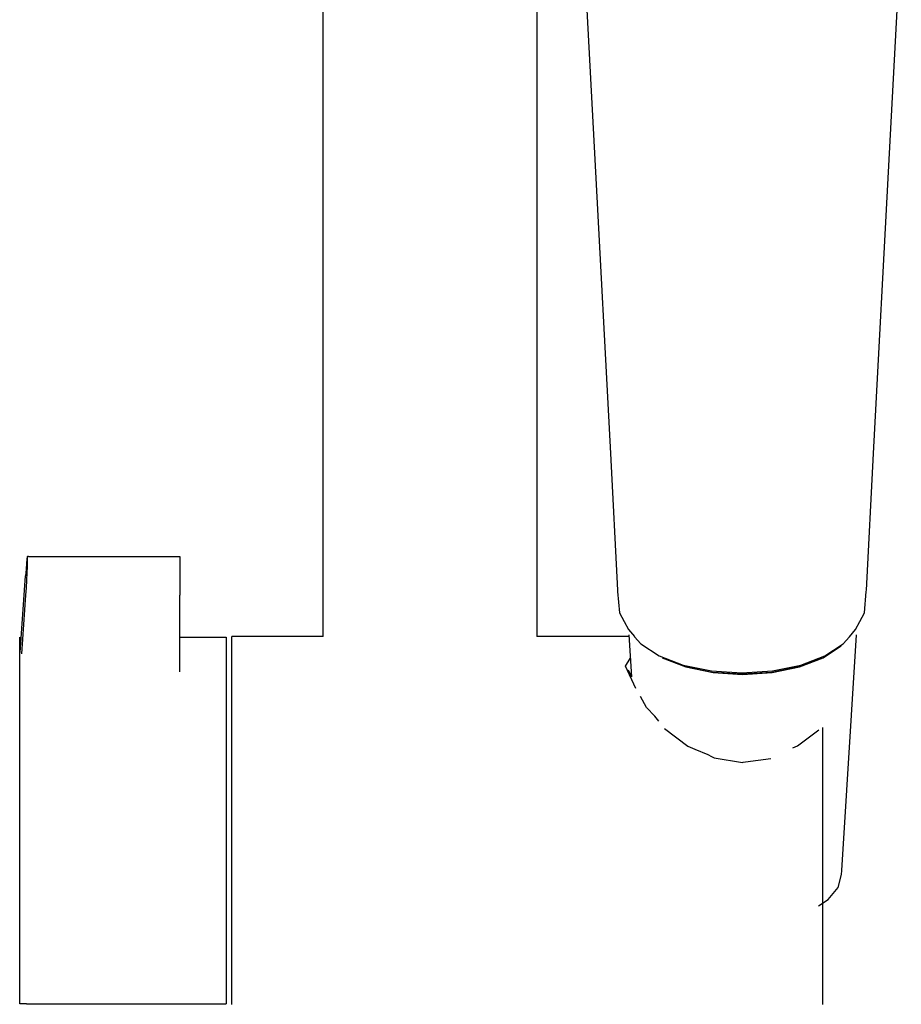
# Model space of a CAD drawing. Extents: x -6.4 to 6.4, y -48 to 48.
# Drawn here: x -6.4 to 2.7, y 20.5 to 30.7 of the extents above; entities that cross this region are included whole.
import ezdxf

# ---------------------------------------------------------------- set-up
doc = ezdxf.new("R2010")
doc.units = 0
doc.layers.get('0').update_dxf_attribs({"linetype": 'CONTINUOUS'})

msp = doc.modelspace()

# ---------------------------------------------------------------- linework, layer by layer
at = {"linetype": 'CONTINUOUS'}
for p, q in [((-3.288313, 24.3159), (-3.288313, 36.247627)), ((-1.088314, 34.709124), (-1.088314, 24.3159)), ((-0.616873, 31.562604), (-0.491431, 29.222714)), ((2.538221, 29.222718), (2.663654, 31.562607)), ((-0.491431, 29.222714), (-0.330268, 26.199734)), ((2.377069, 26.199738), (2.538221, 29.222718)), ((-0.330268, 26.199734), (-0.257158, 24.791024)), ((2.303965, 24.791028), (2.377069, 26.199738)), ((-6.332928, 25.134549), (-6.336286, 25.110257)), ((-6.330582, 25.138768), (-6.332928, 25.134549)), ((-6.319262, 25.138142), (-6.330582, 25.138768)), ((-6.32941, 25.122601), (-6.330582, 25.138768)), ((-6.319262, 25.138142), (-4.775231, 25.139516)), ((-4.775231, 25.139516), (-4.76399, 25.139539)), ((-4.76399, 25.139539), (-4.76399, 25.123318)), ((-6.340432, 25.067517), (-6.345078, 25.009267)), ((-6.336286, 25.110257), (-6.340432, 25.067517)), ((-6.333307, 24.969258), (-6.330821, 25.034863)), ((-6.330821, 25.034863), (-6.329492, 25.08717)), ((-6.329492, 25.08717), (-6.32941, 25.122601)), ((-4.76399, 25.123318), (-4.76399, 25.087796)), ((-4.76399, 25.087796), (-4.76399, 25.03539)), ((-4.76399, 25.03539), (-4.76399, 24.96967)), ((-6.404604, 24.152425), (-6.349911, 24.939465)), ((-6.345078, 25.009267), (-6.349911, 24.939465)), ((-6.336781, 24.894841), (-6.333307, 24.969258)), ((-4.76399, 24.96967), (-4.76399, 24.895131)), ((-6.341007, 24.816663), (-6.336781, 24.894841)), ((-4.76399, 24.895131), (-4.76399, 24.81683)), ((-6.38767, 24.136097), (-6.345698, 24.740063)), ((-6.345698, 24.740063), (-6.341007, 24.816663)), ((-4.76399, 24.81683), (-4.76399, 24.740117)), ((-4.76399, 23.951772), (-4.76399, 24.740117)), ((-0.257158, 24.791024), (-0.256496, 24.77829)), ((-0.256496, 24.77829), (-0.236382, 24.559167)), ((2.283189, 24.55917), (2.303305, 24.778294)), ((2.303305, 24.778294), (2.303965, 24.791028)), ((-0.236382, 24.559167), (-0.189827, 24.471375)), ((2.236636, 24.471379), (2.283189, 24.55917)), ((-0.189827, 24.471375), (-0.144978, 24.386788)), ((2.191785, 24.386792), (2.236636, 24.471379)), ((-0.144978, 24.386788), (-0.084105, 24.3159)), ((-0.141768, 24.331399), (-0.114847, 23.902115)), ((2.05046, 21.908318), (2.202406, 24.331406)), ((2.128752, 24.313386), (2.191785, 24.386792)), ((-6.410652, 24.244313), (-6.410652, 24.308621)), ((-6.410652, 24.055775), (-6.410652, 24.244313)), ((-4.76399, 24.308621), (-4.313312, 24.308621)), ((-4.313312, 24.308621), (-4.284251, 24.308621)), ((-4.284251, 24.308621), (-4.284251, 24.244313)), ((-4.284251, 24.244313), (-4.284251, 24.055783)), ((-4.194152, 24.3159), (-4.226127, 24.3159)), ((-4.226127, 24.284772), (-4.226127, 24.3159)), ((-4.226127, 24.182034), (-4.226127, 24.284772)), ((-3.288313, 24.3159), (-4.194152, 24.3159)), ((-0.140797, 24.3159), (-1.088313, 24.3159)), ((-0.081943, 24.313382), (-0.019038, 24.240132)), ((-0.019038, 24.240132), (0.171023, 24.116059)), ((1.859108, 24.09713), (2.045376, 24.218907)), ((1.875785, 24.116059), (2.065847, 24.240132)), ((2.065847, 24.240132), (2.128752, 24.313386)), ((-4.226127, 24.011639), (-4.226127, 24.182034)), ((0.171023, 24.116059), (0.418797, 24.02097)), ((1.628012, 24.020974), (1.875785, 24.116059)), ((-6.410652, 23.755856), (-6.410652, 24.055775)), ((-4.284251, 24.055783), (-4.284251, 23.755864)), ((-0.176319, 24.011639), (-0.12663, 24.090004)), ((0.201528, 24.097127), (0.444276, 24.003689)), ((0.418797, 24.02097), (0.708655, 23.961232)), ((1.338155, 23.961236), (1.628012, 24.020974)), ((1.611568, 24.007886), (1.852295, 24.100548)), ((1.616363, 24.003689), (1.859108, 24.09713)), ((-4.226127, 23.780125), (-4.226127, 24.011639)), ((-0.068277, 23.780125), (-0.176319, 24.011639)), ((-0.147614, 23.972325), (-0.114847, 23.902115)), ((0.435242, 24.007882), (0.717065, 23.949627)), ((0.444276, 24.003689), (0.72696, 23.944947)), ((0.708655, 23.961232), (1.023405, 23.940884)), ((0.717065, 23.949627), (1.023405, 23.929745)), ((0.72696, 23.944947), (1.030319, 23.924912)), ((1.023405, 23.940884), (1.338155, 23.961236)), ((1.023405, 23.929745), (1.329744, 23.949627)), ((1.030319, 23.924912), (1.333677, 23.944951)), ((1.329744, 23.949627), (1.611568, 24.007886)), ((1.333677, 23.944951), (1.616363, 24.003689)), ((-6.410652, 23.365002), (-6.410652, 23.755856)), ((-4.284251, 23.755864), (-4.284251, 23.365002)), ((-4.226127, 23.496404), (-4.226127, 23.780125)), ((0.04023, 23.584907), (-0.020722, 23.698577)), ((0.126579, 23.496404), (0.04023, 23.584907)), ((-4.226127, 23.171361), (-4.226127, 23.496404)), ((0.167472, 23.444761), (0.126579, 23.496404)), ((-6.410653, 22.909833), (-6.410652, 23.365002)), ((-4.284251, 23.365002), (-4.284253, 22.90984)), ((0.226292, 23.36961), (0.464763, 23.186634)), ((1.596024, 23.191188), (1.81461, 23.354558)), ((1.854666, 23.171361), (1.854667, 23.380711)), ((-4.226127, 22.817502), (-4.226127, 23.171361)), ((0.464763, 23.186634), (0.537254, 23.155908)), ((0.537254, 23.155908), (0.672715, 23.100563)), ((1.547476, 23.171361), (1.596024, 23.191188)), ((1.854666, 22.817502), (1.854666, 23.171361)), ((0.672715, 23.100563), (0.708738, 23.081928)), ((0.708738, 23.081928), (0.738631, 23.066352)), ((0.738631, 23.066352), (1.03032, 23.020048)), ((1.03032, 23.020048), (1.036863, 23.02123)), ((1.036863, 23.02123), (1.059669, 23.0251)), ((1.059669, 23.0251), (1.321925, 23.06132)), ((-6.410653, 22.421384), (-6.410653, 22.909833)), ((-4.284253, 22.90984), (-4.284253, 22.421391)), ((-4.226127, 22.448422), (-4.226127, 22.817502)), ((1.854667, 22.448422), (1.854666, 22.817502)), ((-6.410653, 21.932927), (-6.410653, 22.421384)), ((-4.284253, 22.421391), (-4.284253, 21.932927)), ((-4.226127, 22.078297), (-4.226127, 22.448422)), ((1.854667, 22.078297), (1.854667, 22.448422)), ((-4.226127, 21.721364), (-4.226127, 22.078297)), ((1.854667, 21.721364), (1.854667, 22.078297)), ((-6.410654, 21.477765), (-6.410653, 21.932927)), ((-4.284253, 21.932927), (-4.284254, 21.477765)), ((2.047801, 21.865895), (2.05046, 21.908318)), ((2.013131, 21.733788), (2.047801, 21.865895)), ((-4.226127, 21.391331), (-4.226127, 21.721364)), ((1.854667, 21.391331), (1.854667, 21.721364)), ((1.911484, 21.610684), (2.013131, 21.733788)), ((1.809997, 21.544334), (1.911484, 21.610684)), ((-6.410655, 21.086911), (-6.410654, 21.477765)), ((-4.284254, 21.477765), (-4.284254, 21.086911)), ((-4.226127, 21.10088), (-4.226127, 21.391331)), ((1.854667, 21.100873), (1.854667, 21.391331)), ((-6.410655, 20.786992), (-6.410655, 21.086911)), ((-4.284254, 21.086911), (-4.284254, 20.786992)), ((-4.226127, 20.861172), (-4.226127, 21.10088)), ((1.854667, 20.861172), (1.854667, 21.100873)), ((-6.410655, 20.598454), (-6.410655, 20.786992)), ((-4.284254, 20.786992), (-4.284254, 20.598454)), ((-4.226127, 20.681424), (-4.226127, 20.861172)), ((1.854667, 20.681424), (1.854667, 20.861172)), ((-4.226127, 20.568547), (-4.226127, 20.681424)), ((1.854667, 20.568539), (1.854667, 20.681424)), ((-6.410655, 20.534146), (-6.410655, 20.598454)), ((-4.284254, 20.598454), (-4.284254, 20.534146)), ((-6.339391, 20.534146), (-6.410655, 20.534146)), ((-6.339391, 20.534146), (-4.313317, 20.534146)), ((-4.313317, 20.534146), (-4.284254, 20.534146)), ((-4.226127, 20.52686), (-4.226127, 20.568547)), ((1.854667, 20.526868), (1.854667, 20.568539))]:
    msp.add_line(p, q, dxfattribs=at)

doc.saveas('drawing.dxf')
